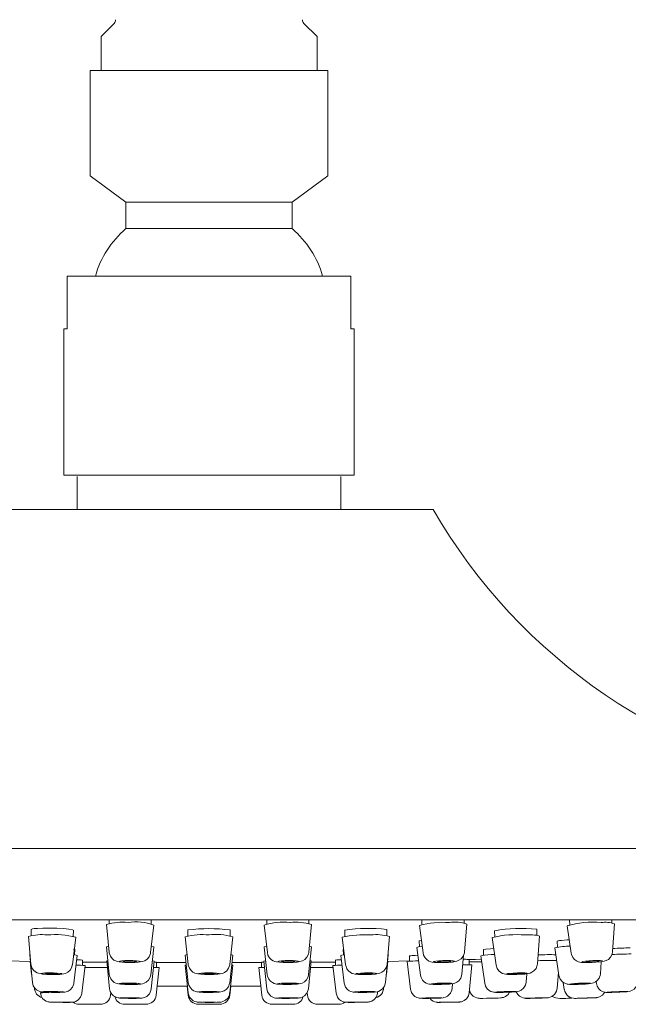
# Model space of a CAD drawing. Units: inches. Extents: x 10 to 101, y -5 to 132.
# Drawn here: x 94 to 96, y 57 to 61 of the extents above; entities that cross this region are included whole.
import ezdxf

# ---------------------------------------------------------------- set-up
doc = ezdxf.new("R2010")
doc.units = ezdxf.units.IN
doc.header["$MEASUREMENT"] = 0
doc.layers.add('WATERWORKS FITTINGS', color=7, linetype='Continuous', lineweight=9)

# ---------------------------------------------------------------- blocks, each defined once
blk = doc.blocks.new('*U19')
at = {"layer": 'WATERWORKS FITTINGS', "ltscale": 10}
for p, q in [((17.0808, 50.2305), (17.0315, 50.1811)), ((17.8504, 50.1811), (17.801, 50.2305)), ((17.0315, 50.1811), (17.0315, 50.0523)), ((17.8504, 50.0523), (17.8504, 50.1811)), ((16.9909, 50.0523), (16.9909, 49.6523)), ((16.9909, 50.0523), (17.8909, 50.0523)), ((17.8909, 49.6523), (17.8909, 50.0523)), ((16.9909, 49.6523), (17.1259, 49.5523)), ((17.7559, 49.5523), (17.8909, 49.6523)), ((17.1259, 49.5523), (17.1259, 49.4523)), ((17.1259, 49.5523), (17.7559, 49.5523)), ((17.7559, 49.4523), (17.7559, 49.5523)), ((17.1259, 49.4523), (17.7559, 49.4523)), ((17.9788, 49.2723), (16.9031, 49.2723)), ((16.9031, 49.0723), (16.9031, 49.2723)), ((17.9788, 49.0723), (17.9788, 49.2723)), ((16.8909, 49.0723), (16.8909, 48.5183)), ((16.9031, 49.0723), (16.8909, 49.0723)), ((17.9909, 49.0723), (17.9788, 49.0723)), ((17.9909, 48.5183), (17.9909, 49.0723)), ((17.4409, 48.5183), (16.8909, 48.5183)), ((16.9409, 48.5123), (16.9409, 48.3873)), ((17.9909, 48.5183), (17.4409, 48.5183)), ((17.9409, 48.3873), (17.9409, 48.5123)), ((18.2909, 48.3873), (16.5909, 48.3873)), ((21.3159, 47.1023), (13.5659, 47.1023)), ((21.3159, 46.8323), (13.5659, 46.8323))]:
    blk.add_line(p, q, dxfattribs=at)
at = {"layer": 'WATERWORKS FITTINGS'}
for p, q in [((17.0519, 46.8138), (17.0623, 46.709)), ((17.0621, 46.8323), (17.0619, 46.8177)), ((17.2197, 46.7077), (17.2319, 46.8123)), ((17.2219, 46.8164), (17.2221, 46.8323)), ((17.65, 46.8123), (17.6622, 46.7077)), ((17.6598, 46.8323), (17.66, 46.8164)), ((17.8196, 46.709), (17.83, 46.8138)), ((17.8199, 46.8177), (17.8198, 46.8323)), ((18.2385, 46.8108), (18.2524, 46.7064)), ((18.2479, 46.8323), (18.2484, 46.8149)), ((18.4083, 46.8189), (18.408, 46.8323)), ((18.4098, 46.7104), (18.4184, 46.8154)), ((18.7985, 46.8094), (18.8141, 46.7051)), ((18.8075, 46.8323), (18.8083, 46.8134)), ((18.9682, 46.82), (18.9677, 46.8323)), ((18.9708, 46.7115), (18.9783, 46.8168)), ((16.7667, 46.7953), (16.7663, 46.772)), ((16.9263, 46.7693), (16.9266, 46.7922)), ((17.3609, 46.7938), (17.3609, 46.7707)), ((17.5209, 46.7707), (17.5209, 46.7938)), ((17.9553, 46.7922), (17.9556, 46.7693)), ((18.1156, 46.772), (18.1152, 46.7953)), ((18.5236, 46.7907), (18.5243, 46.7679)), ((18.6843, 46.773), (18.6835, 46.7968)), ((16.7562, 46.7689), (16.7658, 46.6638)), ((16.9232, 46.6613), (16.9362, 46.7659)), ((17.3509, 46.7674), (17.3622, 46.6625)), ((17.5197, 46.6625), (17.5309, 46.7674)), ((17.9457, 46.7659), (17.9587, 46.6613)), ((18.1161, 46.6638), (18.1257, 46.7689)), ((18.2381, 46.7521), (18.2386, 46.7298)), ((18.5145, 46.7645), (18.5291, 46.66)), ((18.6865, 46.6651), (18.6944, 46.7703)), ((18.7615, 46.7512), (18.7623, 46.7284)), ((16.7615, 46.6999), (16.7713, 46.5946)), ((16.9287, 46.5923), (16.9415, 46.6973)), ((16.9315, 46.6993), (16.9318, 46.7198)), ((17.0521, 46.7299), (17.0626, 46.6249)), ((17.22, 46.6236), (17.2321, 46.7285)), ((17.3509, 46.6986), (17.3622, 46.5935)), ((17.5197, 46.5935), (17.5309, 46.6986)), ((17.6498, 46.7285), (17.6619, 46.6236)), ((17.8187, 46.6247), (17.8298, 46.7299)), ((17.9404, 46.6973), (17.9532, 46.5923)), ((17.9501, 46.7198), (17.9514, 46.72)), ((17.9501, 46.7198), (17.9504, 46.6993)), ((18.1106, 46.5946), (18.1204, 46.6999)), ((18.222, 46.6972), (18.2325, 46.6978)), ((18.2287, 46.7272), (18.2424, 46.6224)), ((18.3998, 46.6261), (18.4057, 46.6968)), ((18.4721, 46.6961), (18.4863, 46.5913)), ((18.4815, 46.7193), (18.4821, 46.6979)), ((18.7524, 46.7259), (18.7676, 46.6213)), ((16.6803, 46.676), (16.7632, 46.6745)), ((16.7632, 46.6745), (16.7676, 46.6255)), ((16.9587, 46.5539), (16.971, 46.659)), ((16.961, 46.6596), (16.9611, 46.6792)), ((17.0536, 46.676), (17.0642, 46.5708)), ((17.2216, 46.5698), (17.2336, 46.6748)), ((17.2417, 46.6517), (17.2417, 46.6714)), ((17.354, 46.6705), (17.2417, 46.6705)), ((17.3509, 46.6598), (17.3551, 46.6602)), ((17.3509, 46.6598), (17.3622, 46.5546)), ((17.5197, 46.5546), (17.5309, 46.6598)), ((17.5268, 46.6602), (17.5309, 46.6598)), ((17.6401, 46.6705), (17.5279, 46.6705)), ((17.6401, 46.6714), (17.6401, 46.6517)), ((17.6483, 46.6748), (17.6603, 46.5698)), ((17.8177, 46.5708), (17.8283, 46.676)), ((17.9109, 46.659), (17.9232, 46.5539)), ((17.9207, 46.6792), (17.9209, 46.6596)), ((17.933, 46.6803), (17.9426, 46.6807)), ((18.1142, 46.6255), (18.1187, 46.6745)), ((18.1187, 46.6745), (18.2016, 46.676)), ((18.1916, 46.6738), (18.2048, 46.5688)), ((18.2012, 46.6951), (18.2016, 46.675)), ((18.427, 46.6612), (18.4267, 46.6812)), ((18.4273, 46.5558), (18.437, 46.6611)), ((18.4326, 46.6612), (18.437, 46.6611)), ((18.7575, 46.6783), (18.7595, 46.6783)), ((18.9249, 46.6272), (18.9281, 46.6732)), ((16.7676, 46.6255), (16.7685, 46.6248)), ((16.9701, 46.6517), (17.056, 46.6517)), ((17.2309, 46.6517), (17.2517, 46.6517)), ((17.2405, 46.5465), (17.2517, 46.6517)), ((17.6301, 46.6517), (17.6414, 46.5465)), ((17.6301, 46.6517), (17.6509, 46.6517)), ((17.8259, 46.6517), (17.9118, 46.6517)), ((18.1134, 46.6248), (18.1142, 46.6255)), ((18.6437, 46.5957), (18.6463, 46.6278)), ((18.7611, 46.5724), (18.7659, 46.6327)), ((18.3623, 46.5717), (18.3639, 46.59)), ((18.7842, 46.595), (18.7879, 46.5678)), ((18.9083, 46.5982), (18.9094, 46.5905)), ((17.0679, 46.5465), (17.069, 46.5564)), ((17.3594, 46.5805), (17.2441, 46.5805)), ((17.3586, 46.5805), (17.3622, 46.5465)), ((17.5197, 46.5465), (17.5233, 46.5805)), ((17.6378, 46.5805), (17.5224, 46.5805)), ((17.8129, 46.5562), (17.814, 46.5465)), ((16.8562, 46.5204), (16.864, 46.5204)), ((16.9492, 46.5117), (17.0292, 46.5117)), ((17.1217, 46.5117), (17.1382, 46.5117)), ((17.1382, 46.5117), (17.2017, 46.5117)), ((17.4009, 46.5117), (17.4809, 46.5117)), ((17.4409, 46.5204), (17.4514, 46.5204)), ((17.6801, 46.5117), (17.7437, 46.5117)), ((17.7437, 46.5117), (17.7601, 46.5117)), ((17.8527, 46.5117), (17.9327, 46.5117)), ((18.8514, 46.5349), (18.8571, 46.535))]:
    blk.add_line(p, q, dxfattribs=at)
at = {"layer": 'WATERWORKS FITTINGS', "flags": 128}
for points in [[(16.7901, 46.7991), (16.8115, 46.8001), (16.837, 46.8004), (16.8637, 46.7998), (16.8887, 46.7985), (16.9093, 46.7965), (16.923, 46.7942), (16.9284, 46.7917), (16.928, 46.7915)], [(18.2381, 46.7521), (18.2458, 46.7538), (18.2461, 46.7539)], [(18.7773, 46.7536), (18.7983, 46.7556), (18.8064, 46.7561)], [(16.7615, 46.6999), (16.7618, 46.7002), (16.7625, 46.7005)], [(16.9278, 46.7211), (16.9321, 46.7204), (16.9327, 46.7195)], [(16.928, 46.6996), (16.9371, 46.6986), (16.9415, 46.6973)], [(17.0521, 46.7299), (17.0553, 46.7314), (17.06, 46.7322)], [(17.0627, 46.709), (17.0626, 46.7065), (17.0669, 46.694), (17.0733, 46.6854), (17.0804, 46.6796), (17.0873, 46.676), (17.0933, 46.674), (17.1003, 46.6725), (17.1212, 46.6705), (17.1384, 46.6699), (17.1411, 46.6699)], [(17.1411, 46.6699), (17.1565, 46.67), (17.1726, 46.6709), (17.1892, 46.6735), (17.1974, 46.6765), (17.2062, 46.6823), (17.2141, 46.6915), (17.2192, 46.7044), (17.2193, 46.7077)], [(17.2221, 46.7312), (17.2314, 46.7293), (17.2321, 46.7285)], [(17.6498, 46.7285), (17.6505, 46.7293), (17.6597, 46.7312)], [(17.6622, 46.7077), (17.6646, 46.698), (17.6704, 46.6878), (17.6774, 46.6809), (17.6846, 46.6765), (17.691, 46.6739), (17.6971, 46.6725), (17.708, 46.671), (17.725, 46.67), (17.7385, 46.6699)], [(17.7385, 46.6699), (17.7421, 46.6699), (17.7599, 46.6704), (17.7756, 46.6717), (17.7948, 46.6761), (17.8041, 46.6814), (17.8123, 46.6898), (17.8182, 46.7019), (17.8189, 46.709)], [(17.8219, 46.7322), (17.8266, 46.7314), (17.8298, 46.7299)], [(17.9404, 46.6973), (17.9448, 46.6986), (17.9539, 46.6996)], [(18.1194, 46.7005), (18.1201, 46.7002), (18.1204, 46.6999)], [(18.2287, 46.7272), (18.235, 46.7293), (18.2491, 46.731)], [(18.2524, 46.7064), (18.2546, 46.6977), (18.2605, 46.6873), (18.2675, 46.6803), (18.2748, 46.6758), (18.2813, 46.6733), (18.2872, 46.6719), (18.2964, 46.6707), (18.3135, 46.6699), (18.3301, 46.67)], [(18.3301, 46.67), (18.3304, 46.67), (18.3483, 46.6707), (18.3642, 46.6721), (18.3807, 46.6752), (18.3887, 46.6786), (18.3971, 46.6845), (18.4047, 46.6939), (18.4094, 46.7069), (18.4093, 46.7103)], [(18.4815, 46.7193), (18.4829, 46.7196), (18.4904, 46.7206)], [(18.4904, 46.7206), (18.5086, 46.7222), (18.5203, 46.7229)], [(18.8141, 46.7051), (18.815, 46.7008), (18.8202, 46.6892), (18.8271, 46.6813), (18.8345, 46.6762), (18.8413, 46.6733), (18.847, 46.6717), (18.8534, 46.6708), (18.8728, 46.6699), (18.8897, 46.6701), (18.8933, 46.6703)], [(18.8933, 46.6703), (18.9077, 46.671), (18.9237, 46.6724), (18.9386, 46.6749), (18.9462, 46.6773), (18.955, 46.6822), (18.9631, 46.6899), (18.9693, 46.7014), (18.9708, 46.7115)], [(16.7659, 46.6639), (16.7658, 46.6634), (16.7695, 46.6503), (16.7756, 46.6412), (16.7826, 46.6351), (16.7894, 46.6312), (16.7951, 46.6292), (16.8003, 46.6279), (16.8098, 46.6265), (16.826, 46.6253), (16.8413, 46.6248)], [(16.8413, 46.6248), (16.8424, 46.6247), (16.8598, 46.6247), (16.8753, 46.6252), (16.8902, 46.627), (16.8975, 46.629), (16.906, 46.6334), (16.9144, 46.6409), (16.921, 46.6524), (16.9226, 46.6611)], [(16.9393, 46.6807), (16.9538, 46.68), (16.9618, 46.6794), (16.9615, 46.6792)], [(16.9611, 46.6719), (17.0383, 46.6712), (17.0541, 46.6711)], [(17.0536, 46.676), (17.0551, 46.6765), (17.0574, 46.6768)], [(17.1222, 46.6773), (17.1371, 46.6776), (17.1527, 46.6773), (17.1664, 46.6765), (17.1762, 46.6752), (17.1806, 46.6738), (17.1789, 46.6723), (17.1714, 46.6711), (17.1593, 46.6703), (17.1443, 46.67), (17.1288, 46.6703), (17.1151, 46.6711), (17.1053, 46.6723), (17.1009, 46.6738), (17.1025, 46.6752), (17.11, 46.6765), (17.1222, 46.6773)], [(17.1332, 46.6716), (17.1429, 46.6714), (17.1523, 46.6716), (17.1599, 46.6721), (17.1646, 46.6729), (17.1656, 46.6738), (17.1629, 46.6747), (17.1567, 46.6755), (17.1482, 46.676), (17.1385, 46.6762), (17.1291, 46.676), (17.1215, 46.6755), (17.1169, 46.6747), (17.1158, 46.6738), (17.1186, 46.6729), (17.1247, 46.6721), (17.1332, 46.6716)], [(17.2261, 46.676), (17.2316, 46.6754), (17.2336, 46.6748)], [(17.2332, 46.6717), (17.2374, 46.6717), (17.2417, 46.6714)], [(17.3622, 46.6625), (17.3625, 46.6607), (17.3667, 46.6481), (17.3731, 46.6394), (17.3802, 46.6336), (17.387, 46.6301), (17.3927, 46.6282), (17.3981, 46.627), (17.4097, 46.6257), (17.4259, 46.6248), (17.4355, 46.6247)], [(17.4355, 46.6247), (17.4425, 46.6246), (17.4596, 46.625), (17.4748, 46.6259), (17.4916, 46.6289), (17.4997, 46.6324), (17.5079, 46.6385), (17.5154, 46.6484), (17.5196, 46.6617), (17.5195, 46.6625)], [(17.6406, 46.6714), (17.6402, 46.6715), (17.6459, 46.6717), (17.6487, 46.6717)], [(17.6483, 46.6748), (17.6503, 46.6754), (17.6558, 46.676)], [(17.7292, 46.6773), (17.7447, 46.6776), (17.7597, 46.6773), (17.7719, 46.6765), (17.7793, 46.6752), (17.781, 46.6738), (17.7766, 46.6723), (17.7668, 46.6711), (17.7531, 46.6703), (17.7376, 46.67), (17.7226, 46.6703), (17.7105, 46.6711), (17.703, 46.6723), (17.7013, 46.6738), (17.7057, 46.6752), (17.7155, 46.6765), (17.7292, 46.6773)], [(17.7296, 46.6716), (17.7389, 46.6714), (17.7486, 46.6716), (17.7572, 46.6721), (17.7633, 46.6729), (17.7661, 46.6738), (17.765, 46.6747), (17.7604, 46.6755), (17.7528, 46.676), (17.7434, 46.6762), (17.7337, 46.676), (17.7251, 46.6755), (17.719, 46.6747), (17.7163, 46.6738), (17.7173, 46.6729), (17.722, 46.6721), (17.7296, 46.6716)], [(17.8245, 46.6768), (17.8268, 46.6765), (17.8283, 46.676)], [(17.8278, 46.6711), (17.8436, 46.6712), (17.9208, 46.6719)], [(17.9199, 46.6792), (17.9194, 46.6792), (17.9251, 46.6799), (17.933, 46.6803)], [(17.9587, 46.6613), (17.9591, 46.6587), (17.9637, 46.6464), (17.9703, 46.638), (17.9774, 46.6324), (17.9842, 46.6291), (17.9899, 46.6274), (17.9952, 46.6263), (18.0069, 46.6252), (18.023, 46.6247), (18.0338, 46.6247)], [(18.0338, 46.6247), (18.0396, 46.6247), (18.0567, 46.6253), (18.0717, 46.6265), (18.0882, 46.6296), (18.0961, 46.633), (18.1041, 46.639), (18.1115, 46.6487), (18.1159, 46.6619), (18.1158, 46.6639)], [(18.327, 46.6773), (18.3426, 46.6776), (18.3565, 46.6773), (18.3667, 46.6765), (18.3717, 46.6752), (18.3705, 46.6738), (18.3635, 46.6723), (18.3517, 46.6711), (18.3369, 46.6703), (18.3214, 46.67), (18.3074, 46.6703), (18.2972, 46.6711), (18.2923, 46.6723), (18.2934, 46.6738), (18.3004, 46.6752), (18.3122, 46.6765), (18.327, 46.6773)], [(18.3166, 46.6716), (18.3254, 46.6714), (18.3351, 46.6716), (18.3443, 46.6721), (18.3517, 46.6729), (18.3561, 46.6738), (18.3568, 46.6747), (18.3537, 46.6755), (18.3473, 46.676), (18.3386, 46.6762), (18.3289, 46.676), (18.3196, 46.6755), (18.3122, 46.6747), (18.3079, 46.6738), (18.3072, 46.6729), (18.3103, 46.6721), (18.3166, 46.6716)], [(18.4027, 46.661), (18.4154, 46.6611), (18.4326, 46.6612)], [(18.4237, 46.6812), (18.4515, 46.6819), (18.474, 46.6826)], [(18.5292, 46.6597), (18.5333, 46.6471), (18.5397, 46.6382), (18.5469, 46.6323), (18.5539, 46.6288), (18.5597, 46.6269), (18.5646, 46.626), (18.5723, 46.6252), (18.5885, 46.6246), (18.6047, 46.6248), (18.607, 46.6249)], [(18.607, 46.6249), (18.6222, 46.6255), (18.6378, 46.6266), (18.6517, 46.6285), (18.658, 46.6301), (18.6652, 46.6331), (18.673, 46.6384), (18.6807, 46.6473), (18.6857, 46.6599), (18.6865, 46.6651)], [(18.8963, 46.6773), (18.9114, 46.6776), (18.9239, 46.6773), (18.9318, 46.6765), (18.934, 46.6752), (18.9302, 46.6738), (18.9208, 46.6723), (18.9074, 46.6711), (18.892, 46.6703), (18.8769, 46.67), (18.8644, 46.6703), (18.8564, 46.6711), (18.8542, 46.6723), (18.8581, 46.6738), (18.8675, 46.6752), (18.8809, 46.6765), (18.8963, 46.6773)], [(18.8755, 46.6716), (18.8833, 46.6714), (18.8928, 46.6716), (18.9024, 46.6721), (18.9108, 46.6729), (18.9167, 46.6738), (18.9191, 46.6747), (18.9177, 46.6755), (18.9127, 46.676), (18.9049, 46.6762), (18.8955, 46.676), (18.8858, 46.6755), (18.8775, 46.6747), (18.8716, 46.6738), (18.8692, 46.6729), (18.8706, 46.6721), (18.8755, 46.6716)], [(16.8213, 46.6308), (16.8356, 46.6311), (16.8512, 46.6308), (16.8657, 46.6301), (16.8769, 46.6291), (16.8831, 46.6279), (16.8832, 46.6267), (16.8775, 46.6257), (16.8666, 46.625), (16.8522, 46.6248), (16.8366, 46.625), (16.8221, 46.6257), (16.811, 46.6267), (16.8048, 46.6279), (16.8046, 46.6291), (16.8104, 46.6301), (16.8213, 46.6308)], [(16.8394, 46.6261), (16.8491, 46.6259), (16.8581, 46.6261), (16.8649, 46.6265), (16.8685, 46.6272), (16.8684, 46.6279), (16.8645, 46.6287), (16.8576, 46.6293), (16.8485, 46.6297), (16.8387, 46.6299), (16.8298, 46.6297), (16.823, 46.6293), (16.8194, 46.6287), (16.8195, 46.6279), (16.8233, 46.6272), (16.8303, 46.6265), (16.8394, 46.6261)], [(17.0626, 46.6249), (17.0635, 46.6196), (17.0683, 46.6081), (17.0748, 46.6001), (17.0818, 46.5949), (17.0883, 46.5918), (17.0933, 46.5903), (17.0978, 46.5894), (17.106, 46.5884), (17.1214, 46.5874), (17.1371, 46.587)], [(17.1371, 46.587), (17.1372, 46.587), (17.1543, 46.587), (17.1696, 46.5874), (17.1829, 46.5885), (17.1888, 46.5895), (17.1951, 46.5915), (17.2028, 46.5955), (17.2113, 46.6032), (17.2179, 46.6146), (17.22, 46.6236)], [(17.4256, 46.6308), (17.4409, 46.6311), (17.4563, 46.6308), (17.4692, 46.6301), (17.4779, 46.6291), (17.4809, 46.6279), (17.4779, 46.6267), (17.4692, 46.6257), (17.4563, 46.625), (17.4409, 46.6248), (17.4256, 46.625), (17.4127, 46.6257), (17.404, 46.6267), (17.4009, 46.6279), (17.404, 46.6291), (17.4127, 46.6301), (17.4256, 46.6308)], [(17.4314, 46.6261), (17.4409, 46.6259), (17.4505, 46.6261), (17.4586, 46.6265), (17.464, 46.6272), (17.4659, 46.6279), (17.464, 46.6287), (17.4586, 46.6293), (17.4505, 46.6297), (17.4409, 46.6299), (17.4314, 46.6297), (17.4233, 46.6293), (17.4178, 46.6287), (17.4159, 46.6279), (17.4178, 46.6272), (17.4233, 46.6265), (17.4314, 46.6261)], [(17.6619, 46.6236), (17.6627, 46.619), (17.6676, 46.6074), (17.6742, 46.5994), (17.6812, 46.5942), (17.6878, 46.5911), (17.693, 46.5896), (17.6974, 46.5887), (17.7053, 46.5879), (17.7206, 46.5871), (17.7365, 46.587), (17.7375, 46.587)], [(17.7375, 46.587), (17.7536, 46.5872), (17.769, 46.5879), (17.7822, 46.5891), (17.7886, 46.5903), (17.7947, 46.5923), (17.8024, 46.5964), (17.8108, 46.6041), (17.8172, 46.6155), (17.8187, 46.6247)], [(18.0306, 46.6308), (18.0463, 46.6311), (18.0606, 46.6308), (18.0715, 46.6301), (18.0773, 46.6291), (18.0771, 46.6279), (18.0709, 46.6267), (18.0598, 46.6257), (18.0453, 46.625), (18.0297, 46.6248), (18.0153, 46.625), (18.0044, 46.6257), (17.9986, 46.6267), (17.9988, 46.6279), (18.005, 46.6291), (18.0162, 46.6301), (18.0306, 46.6308)], [(18.0238, 46.6261), (18.0328, 46.6259), (18.0425, 46.6261), (18.0516, 46.6265), (18.0586, 46.6272), (18.0624, 46.6279), (18.0625, 46.6287), (18.0589, 46.6293), (18.0521, 46.6297), (18.0431, 46.6299), (18.0334, 46.6297), (18.0243, 46.6293), (18.0174, 46.6287), (18.0135, 46.6279), (18.0134, 46.6272), (18.017, 46.6265), (18.0238, 46.6261)], [(18.2431, 46.6224), (18.2448, 46.6131), (18.2507, 46.603), (18.2576, 46.5962), (18.2647, 46.592), (18.2709, 46.5897), (18.2755, 46.5886), (18.28, 46.5879), (18.2911, 46.5872), (18.3062, 46.587), (18.3161, 46.5871)], [(18.3161, 46.5871), (18.3221, 46.5871), (18.3387, 46.5877), (18.3533, 46.5887), (18.3665, 46.5904), (18.3725, 46.5919), (18.38, 46.5953), (18.3881, 46.6013), (18.3954, 46.6112), (18.3996, 46.6244), (18.3995, 46.6261)], [(18.6099, 46.6308), (18.6251, 46.6311), (18.6379, 46.6308), (18.6462, 46.6301), (18.6489, 46.6291), (18.6454, 46.6279), (18.6364, 46.6267), (18.6233, 46.6257), (18.6079, 46.625), (18.5927, 46.6248), (18.5799, 46.625), (18.5716, 46.6257), (18.5689, 46.6267), (18.5723, 46.6279), (18.5813, 46.6291), (18.5945, 46.6301), (18.6099, 46.6308)], [(18.5908, 46.6261), (18.5987, 46.6259), (18.6083, 46.6261), (18.6179, 46.6265), (18.6261, 46.6272), (18.6317, 46.6279), (18.6339, 46.6287), (18.6322, 46.6293), (18.627, 46.6297), (18.619, 46.6299), (18.6095, 46.6297), (18.5999, 46.6293), (18.5917, 46.6287), (18.586, 46.6279), (18.5839, 46.6272), (18.5856, 46.6265), (18.5908, 46.6261)], [(18.7676, 46.6213), (18.7681, 46.6187), (18.7729, 46.6066), (18.7796, 46.5984), (18.7867, 46.5931), (18.7935, 46.59), (18.7989, 46.5885), (18.8028, 46.5878), (18.8074, 46.5874), (18.825, 46.587), (18.8404, 46.5872), (18.8499, 46.5876)], [(18.8499, 46.5876), (18.8573, 46.5879), (18.8727, 46.5888), (18.8855, 46.59), (18.893, 46.5913), (18.8983, 46.5928), (18.9049, 46.5957), (18.9127, 46.6014), (18.9204, 46.6114), (18.9246, 46.6245), (18.9245, 46.6272)], [(16.7715, 46.5943), (16.7745, 46.5823), (16.7804, 46.573), (16.7872, 46.5666), (16.7939, 46.5627), (16.7996, 46.5606), (16.8036, 46.5596), (16.8071, 46.559), (16.8143, 46.5583), (16.8284, 46.5575), (16.8435, 46.557), (16.8461, 46.557)], [(16.8461, 46.557), (16.8601, 46.5568), (16.8751, 46.5569), (16.8875, 46.5574), (16.8948, 46.5582), (16.8997, 46.5592), (16.9064, 46.5616), (16.9146, 46.5668), (16.9232, 46.5766), (16.9282, 46.5893), (16.9287, 46.5923)], [(17.1212, 46.5919), (17.136, 46.5921), (17.1516, 46.5919), (17.1655, 46.5913), (17.1758, 46.5905), (17.1807, 46.5896), (17.1796, 46.5886), (17.1726, 46.5878), (17.1608, 46.5872), (17.146, 46.587), (17.1305, 46.5872), (17.1165, 46.5878), (17.1063, 46.5886), (17.1013, 46.5896), (17.1024, 46.5905), (17.1094, 46.5913), (17.1212, 46.5919)], [(17.1344, 46.5881), (17.1441, 46.588), (17.1534, 46.5881), (17.1608, 46.5884), (17.1651, 46.5889), (17.1658, 46.5896), (17.1627, 46.5902), (17.1563, 46.5907), (17.1476, 46.591), (17.1379, 46.5911), (17.1286, 46.591), (17.1213, 46.5907), (17.1169, 46.5902), (17.1162, 46.5896), (17.1193, 46.5889), (17.1257, 46.5884), (17.1344, 46.5881)], [(17.3622, 46.5935), (17.3645, 46.5838), (17.3702, 46.5737), (17.377, 46.5669), (17.3839, 46.5625), (17.39, 46.5601), (17.3943, 46.559), (17.3979, 46.5584), (17.4041, 46.5578), (17.4193, 46.5571), (17.432, 46.5569)], [(17.432, 46.5569), (17.4345, 46.5568), (17.4512, 46.5569), (17.4664, 46.5572), (17.4789, 46.5579), (17.4862, 46.5588), (17.4913, 46.56), (17.4979, 46.5625), (17.5059, 46.5677), (17.5143, 46.5774), (17.5192, 46.5902), (17.5197, 46.5935)], [(17.7303, 46.5919), (17.7459, 46.5921), (17.7607, 46.5919), (17.7725, 46.5913), (17.7795, 46.5905), (17.7806, 46.5896), (17.7756, 46.5886), (17.7654, 46.5878), (17.7514, 46.5872), (17.7359, 46.587), (17.7211, 46.5872), (17.7093, 46.5878), (17.7023, 46.5886), (17.7012, 46.5896), (17.7061, 46.5905), (17.7163, 46.5913), (17.7303, 46.5919)], [(17.7285, 46.5881), (17.7377, 46.588), (17.7475, 46.5881), (17.7562, 46.5884), (17.7626, 46.5889), (17.7657, 46.5896), (17.765, 46.5902), (17.7606, 46.5907), (17.7533, 46.591), (17.744, 46.5911), (17.7343, 46.591), (17.7255, 46.5907), (17.7192, 46.5902), (17.7161, 46.5896), (17.7168, 46.5889), (17.7211, 46.5884), (17.7285, 46.5881)], [(17.9532, 46.5923), (17.954, 46.5878), (17.959, 46.5762), (17.9656, 46.5683), (17.9726, 46.5631), (17.9792, 46.5601), (17.9842, 46.5587), (17.9878, 46.5581), (17.9919, 46.5576), (18.0075, 46.5569), (18.0225, 46.5568), (18.0307, 46.5569)], [(18.0307, 46.5569), (18.0393, 46.557), (18.0549, 46.5575), (18.0679, 46.5583), (18.0784, 46.5596), (18.0833, 46.5609), (18.0904, 46.5639), (18.0989, 46.5702), (18.1067, 46.5808), (18.1106, 46.5941), (18.1105, 46.5947)], [(18.3212, 46.5919), (18.3366, 46.5921), (18.3497, 46.5919), (18.3586, 46.5913), (18.3619, 46.5905), (18.3591, 46.5896), (18.3506, 46.5886), (18.3378, 46.5878), (18.3225, 46.5872), (18.3072, 46.587), (18.2941, 46.5872), (18.2852, 46.5878), (18.2819, 46.5886), (18.2847, 46.5896), (18.2931, 46.5905), (18.306, 46.5913), (18.3212, 46.5919)], [(18.3045, 46.5881), (18.3127, 46.588), (18.3223, 46.5881), (18.3318, 46.5884), (18.3398, 46.5889), (18.3451, 46.5896), (18.3469, 46.5902), (18.3448, 46.5907), (18.3393, 46.591), (18.3311, 46.5911), (18.3215, 46.591), (18.3119, 46.5907), (18.3039, 46.5902), (18.2986, 46.5896), (18.2969, 46.5889), (18.299, 46.5884), (18.3045, 46.5881)], [(18.4863, 46.5913), (18.4895, 46.5803), (18.4957, 46.5708), (18.5027, 46.5645), (18.5096, 46.5607), (18.5156, 46.5586), (18.5197, 46.5578), (18.5227, 46.5574), (18.5272, 46.5571), (18.5406, 46.5568), (18.5548, 46.5569)], [(18.5548, 46.5569), (18.5551, 46.5569), (18.5717, 46.5574), (18.5872, 46.558), (18.6001, 46.5588), (18.6122, 46.5603), (18.6168, 46.5616), (18.6242, 46.5649), (18.6335, 46.5723), (18.6408, 46.5837), (18.6434, 46.5954)], [(18.8568, 46.5919), (18.871, 46.5921), (18.8816, 46.5919), (18.887, 46.5913), (18.8864, 46.5905), (18.8799, 46.5896), (18.8685, 46.5886), (18.8538, 46.5878), (18.8382, 46.5872), (18.8241, 46.587), (18.8135, 46.5872), (18.8081, 46.5878), (18.8087, 46.5886), (18.8152, 46.5896), (18.8266, 46.5905), (18.8413, 46.5913), (18.8568, 46.5919)], [(18.8263, 46.5881), (18.8329, 46.588), (18.8417, 46.5881), (18.8515, 46.5884), (18.8606, 46.5889), (18.8678, 46.5896), (18.8718, 46.5902), (18.8722, 46.5907), (18.8688, 46.591), (18.8622, 46.5911), (18.8534, 46.591), (18.8436, 46.5907), (18.8345, 46.5902), (18.8273, 46.5896), (18.8232, 46.5889), (18.8229, 46.5884), (18.8263, 46.5881)], [(18.9094, 46.5905), (18.9125, 46.5802), (18.9186, 46.5706), (18.9256, 46.5642), (18.9326, 46.5603), (18.9387, 46.5582), (18.943, 46.5574), (18.9456, 46.5571), (18.9482, 46.5569), (18.9552, 46.5568), (18.9679, 46.557), (18.9822, 46.5574)], [(18.9822, 46.5574), (18.9822, 46.5574), (18.9983, 46.558), (19.013, 46.5587), (19.0248, 46.5595), (19.0343, 46.5606), (19.0379, 46.5615), (19.0445, 46.5639), (19.0532, 46.5696), (19.0627, 46.5816), (19.0666, 46.5949), (19.0668, 46.5965)], [(16.8016, 46.5551), (16.8043, 46.5435), (16.8102, 46.5341), (16.817, 46.5277), (16.8237, 46.5238), (16.8296, 46.5216), (16.834, 46.5206), (16.8361, 46.5204), (16.8374, 46.5202), (16.8391, 46.5201), (16.8449, 46.5199), (16.8561, 46.5196), (16.871, 46.5194), (16.8712, 46.5194)], [(16.8235, 46.5605), (16.8371, 46.5606), (16.8526, 46.5605), (16.8676, 46.5601), (16.8799, 46.5595), (16.8875, 46.5587), (16.8893, 46.558), (16.8851, 46.5574), (16.8754, 46.557), (16.8618, 46.5569), (16.8463, 46.557), (16.8313, 46.5574), (16.819, 46.558), (16.8114, 46.5587), (16.8096, 46.5595), (16.8138, 46.5601), (16.8235, 46.5605)], [(16.8475, 46.5577), (16.8572, 46.5576), (16.8657, 46.5577), (16.8717, 46.5579), (16.8744, 46.5583), (16.8732, 46.5587), (16.8685, 46.5592), (16.8608, 46.5596), (16.8514, 46.5598), (16.8418, 46.5599), (16.8332, 46.5598), (16.8272, 46.5596), (16.8245, 46.5592), (16.8257, 46.5587), (16.8305, 46.5583), (16.8381, 46.5579), (16.8475, 46.5577)], [(16.8712, 46.5194), (16.8866, 46.5192), (16.9011, 46.5192), (16.9127, 46.5192), (16.9207, 46.5194), (16.9226, 46.5195), (16.9245, 46.5197), (16.9282, 46.5203), (16.9357, 46.5227), (16.9449, 46.5284), (16.9536, 46.5386), (16.9583, 46.5514), (16.9587, 46.5539)], [(17.0642, 46.5708), (17.0667, 46.5603), (17.0724, 46.5504), (17.0792, 46.5438), (17.086, 46.5396), (17.092, 46.5372), (17.0962, 46.5362), (17.0988, 46.5358), (17.1019, 46.5355), (17.112, 46.5349), (17.1256, 46.5345), (17.1401, 46.5343)], [(17.1401, 46.5343), (17.142, 46.5343), (17.1579, 46.5342), (17.1716, 46.5344), (17.1824, 46.5349), (17.1871, 46.5353), (17.1909, 46.536), (17.1969, 46.5378), (17.2046, 46.5418), (17.2149, 46.5519), (17.2206, 46.5642), (17.2216, 46.5698)], [(17.3622, 46.5546), (17.3629, 46.5504), (17.3676, 46.5387), (17.374, 46.5306), (17.3809, 46.5253), (17.3875, 46.5222), (17.3929, 46.5206), (17.3961, 46.5201), (17.3979, 46.5199), (17.3996, 46.5197), (17.403, 46.5196), (17.4136, 46.5193), (17.4266, 46.5192), (17.432, 46.5192)], [(17.4256, 46.5605), (17.4409, 46.5606), (17.4563, 46.5605), (17.4692, 46.5601), (17.4779, 46.5595), (17.4809, 46.5587), (17.4779, 46.558), (17.4692, 46.5574), (17.4563, 46.557), (17.4409, 46.5569), (17.4256, 46.557), (17.4127, 46.5574), (17.404, 46.558), (17.4009, 46.5587), (17.404, 46.5595), (17.4127, 46.5601), (17.4256, 46.5605)], [(17.4314, 46.5577), (17.4409, 46.5576), (17.4505, 46.5577), (17.4586, 46.5579), (17.464, 46.5583), (17.4659, 46.5587), (17.464, 46.5592), (17.4586, 46.5596), (17.4505, 46.5598), (17.4409, 46.5599), (17.4314, 46.5598), (17.4233, 46.5596), (17.4178, 46.5592), (17.4159, 46.5587), (17.4178, 46.5583), (17.4233, 46.5579), (17.4314, 46.5577)], [(17.432, 46.5192), (17.4422, 46.5192), (17.4574, 46.5192), (17.4703, 46.5194), (17.4797, 46.5196), (17.4849, 46.52), (17.4875, 46.5203), (17.4936, 46.5219), (17.5032, 46.5268), (17.5121, 46.5354), (17.5181, 46.5472), (17.519, 46.5546)], [(17.6603, 46.5698), (17.6629, 46.5594), (17.6688, 46.5496), (17.6756, 46.543), (17.6825, 46.5388), (17.6885, 46.5366), (17.6927, 46.5356), (17.6954, 46.5352), (17.6984, 46.5349), (17.7084, 46.5345), (17.7219, 46.5343), (17.7361, 46.5342)], [(17.7361, 46.5342), (17.7383, 46.5342), (17.7542, 46.5344), (17.768, 46.5348), (17.7789, 46.5354), (17.7839, 46.5359), (17.7878, 46.5367), (17.7941, 46.5388), (17.8024, 46.5435), (17.8122, 46.5544), (17.8172, 46.5672), (17.8177, 46.5708)], [(17.9232, 46.5539), (17.9237, 46.5504), (17.9284, 46.5385), (17.9348, 46.5303), (17.9418, 46.525), (17.9484, 46.5218), (17.9539, 46.5202), (17.9574, 46.5197), (17.9591, 46.5195), (17.9605, 46.5194), (17.9627, 46.5193), (17.9727, 46.5192), (17.985, 46.5192), (17.9921, 46.5192)], [(17.9921, 46.5192), (18.0003, 46.5193), (18.0157, 46.5195), (18.0291, 46.5197), (18.0391, 46.5199), (18.0429, 46.5201), (18.0448, 46.5203), (18.0468, 46.5205), (18.0502, 46.5211), (18.0582, 46.5237), (18.0671, 46.5295), (18.0757, 46.5398), (18.0803, 46.5527), (18.0802, 46.5601)], [(18.0293, 46.5605), (18.0448, 46.5606), (18.0584, 46.5605), (18.0681, 46.5601), (18.0723, 46.5595), (18.0705, 46.5587), (18.0628, 46.558), (18.0506, 46.5574), (18.0356, 46.557), (18.0201, 46.5569), (18.0065, 46.557), (17.9968, 46.5574), (17.9925, 46.558), (17.9944, 46.5587), (18.002, 46.5595), (18.0143, 46.5601), (18.0293, 46.5605)], [(18.0162, 46.5577), (18.0247, 46.5576), (18.0344, 46.5577), (18.0438, 46.5579), (18.0514, 46.5583), (18.0562, 46.5587), (18.0573, 46.5592), (18.0547, 46.5596), (18.0486, 46.5598), (18.0401, 46.5599), (18.0305, 46.5598), (18.0211, 46.5596), (18.0134, 46.5592), (18.0086, 46.5587), (18.0075, 46.5583), (18.0102, 46.5579), (18.0162, 46.5577)], [(18.2048, 46.5688), (18.2086, 46.5564), (18.2148, 46.5473), (18.2218, 46.5413), (18.2286, 46.5377), (18.2344, 46.5358), (18.2383, 46.535), (18.2406, 46.5347), (18.2432, 46.5345), (18.2507, 46.5343), (18.2634, 46.5342), (18.2777, 46.5344), (18.2844, 46.5345)], [(18.2844, 46.5345), (18.2936, 46.5347), (18.3082, 46.5351), (18.3198, 46.5356), (18.3281, 46.5364), (18.3318, 46.5371), (18.3375, 46.5388), (18.345, 46.5427), (18.3559, 46.5535), (18.3613, 46.5659), (18.3623, 46.5717)], [(18.3441, 46.5195), (18.3455, 46.5196), (18.3607, 46.5198), (18.3742, 46.52), (18.3842, 46.5202), (18.3903, 46.5204), (18.3917, 46.5205), (18.3932, 46.5207), (18.3982, 46.5216), (18.4086, 46.526), (18.4171, 46.5329), (18.4243, 46.544), (18.4273, 46.5558)], [(18.4284, 46.5676), (18.4299, 46.5593), (18.4357, 46.5492), (18.4426, 46.5425), (18.4496, 46.5382), (18.4558, 46.5359), (18.4604, 46.5349), (18.4629, 46.5346), (18.4649, 46.5344), (18.468, 46.5343), (18.4793, 46.5342), (18.4926, 46.5344), (18.4983, 46.5345)], [(18.4983, 46.5345), (18.5084, 46.5347), (18.5238, 46.5351), (18.5369, 46.5356), (18.5466, 46.5362), (18.5502, 46.5365), (18.5528, 46.5369), (18.557, 46.5379), (18.5647, 46.5411), (18.5747, 46.5488), (18.5803, 46.5577)], [(18.5753, 46.5605), (18.5895, 46.5606), (18.6001, 46.5605), (18.6055, 46.5601), (18.6049, 46.5595), (18.5984, 46.5587), (18.5869, 46.558), (18.5723, 46.5574), (18.5567, 46.557), (18.5425, 46.5569), (18.5319, 46.557), (18.5265, 46.5574), (18.5271, 46.558), (18.5336, 46.5587), (18.5451, 46.5595), (18.5597, 46.5601), (18.5753, 46.5605)], [(18.5447, 46.5577), (18.5513, 46.5576), (18.5602, 46.5577), (18.5699, 46.5579), (18.5791, 46.5583), (18.5862, 46.5587), (18.5903, 46.5592), (18.5907, 46.5596), (18.5873, 46.5598), (18.5807, 46.5599), (18.5718, 46.5598), (18.5621, 46.5596), (18.5529, 46.5592), (18.5458, 46.5587), (18.5417, 46.5583), (18.5413, 46.5579), (18.5447, 46.5577)], [(18.5816, 46.5599), (18.5816, 46.5599)], [(18.606, 46.5595), (18.6115, 46.5495), (18.6184, 46.5426), (18.6254, 46.5382), (18.6317, 46.5358), (18.6366, 46.5348), (18.6392, 46.5345), (18.6408, 46.5344), (18.6427, 46.5343), (18.6487, 46.5342), (18.6561, 46.5343)], [(18.6796, 46.5348), (18.6895, 46.535), (18.7042, 46.5355), (18.7161, 46.536), (18.7246, 46.5365), (18.7269, 46.5368), (18.7293, 46.5372), (18.7343, 46.5384), (18.7413, 46.5415), (18.7507, 46.5489), (18.7585, 46.5611), (18.7611, 46.5724)], [(18.8571, 46.535), (18.8605, 46.5351), (18.8757, 46.5356), (18.8897, 46.5361), (18.9007, 46.5365), (18.9072, 46.5367), (18.9088, 46.5368), (18.9096, 46.5369), (18.9107, 46.537), (18.9142, 46.5375), (18.9218, 46.5399), (18.9326, 46.5468), (18.9405, 46.5568), (18.9409, 46.5578)], [(19.0103, 46.5605), (19.0218, 46.5606), (19.0283, 46.5605), (19.0289, 46.5601), (19.0235, 46.5595), (19.013, 46.5587), (18.9988, 46.558), (18.9832, 46.5574), (18.9686, 46.557), (18.9571, 46.5569), (18.9506, 46.557), (18.95, 46.5574), (18.9554, 46.558), (18.9659, 46.5587), (18.9801, 46.5595), (18.9957, 46.5601), (19.0103, 46.5605)], [(18.9652, 46.5577), (18.9692, 46.5576), (18.9764, 46.5577), (18.9856, 46.5579), (18.9953, 46.5583), (19.0041, 46.5587), (19.0108, 46.5592), (19.0141, 46.5596), (19.0137, 46.5598), (19.0097, 46.5599), (19.0025, 46.5598), (18.9933, 46.5596), (18.9836, 46.5592), (18.9748, 46.5587), (18.9681, 46.5583), (18.9648, 46.5579), (18.9652, 46.5577)], [(16.864, 46.5204), (16.8703, 46.5204), (16.8859, 46.5203), (16.9006, 46.5201), (16.912, 46.5198), (16.9186, 46.5196), (16.9192, 46.5194), (16.9138, 46.5192), (16.9032, 46.5192), (16.889, 46.5192), (16.8734, 46.5194), (16.8588, 46.5196), (16.8473, 46.5198), (16.8408, 46.5201), (16.8402, 46.5203), (16.8456, 46.5204), (16.8562, 46.5204)], [(16.8855, 46.5194), (16.8944, 46.5194), (16.901, 46.5194), (16.9044, 46.5195), (16.904, 46.5197), (16.8999, 46.5198), (16.8927, 46.52), (16.8836, 46.5201), (16.8738, 46.5202), (16.865, 46.5202), (16.8583, 46.5202), (16.855, 46.5201), (16.8554, 46.52), (16.8594, 46.5198), (16.8666, 46.5197), (16.8757, 46.5195), (16.8855, 46.5194)], [(17.12, 46.5367), (17.1344, 46.5368), (17.15, 46.5367), (17.1645, 46.5364), (17.1756, 46.536), (17.1818, 46.5355), (17.182, 46.535), (17.1762, 46.5346), (17.1653, 46.5343), (17.151, 46.5342), (17.1354, 46.5343), (17.1209, 46.5346), (17.1097, 46.535), (17.1035, 46.5355), (17.1033, 46.536), (17.1091, 46.5364), (17.12, 46.5367)], [(17.1381, 46.5348), (17.1479, 46.5347), (17.1568, 46.5348), (17.1636, 46.5349), (17.1672, 46.5352), (17.1671, 46.5355), (17.1633, 46.5358), (17.1563, 46.5361), (17.1472, 46.5362), (17.1375, 46.5363), (17.1285, 46.5362), (17.1217, 46.5361), (17.1181, 46.5358), (17.1182, 46.5355), (17.1221, 46.5352), (17.129, 46.5349), (17.1381, 46.5348)], [(17.4314, 46.5194), (17.4409, 46.5194), (17.4505, 46.5194), (17.4586, 46.5195), (17.464, 46.5197), (17.4659, 46.5198), (17.464, 46.52), (17.4586, 46.5201), (17.4505, 46.5202), (17.4409, 46.5202), (17.4314, 46.5202), (17.4233, 46.5201), (17.4178, 46.52), (17.4159, 46.5198), (17.4178, 46.5197), (17.4233, 46.5195), (17.4314, 46.5194)], [(17.7319, 46.5367), (17.7475, 46.5368), (17.7619, 46.5367), (17.7728, 46.5364), (17.7786, 46.536), (17.7783, 46.5355), (17.7722, 46.535), (17.761, 46.5346), (17.7465, 46.5343), (17.7309, 46.5342), (17.7166, 46.5343), (17.7057, 46.5346), (17.6999, 46.535), (17.7001, 46.5355), (17.7063, 46.536), (17.7174, 46.5364), (17.7319, 46.5367)], [(17.7251, 46.5348), (17.734, 46.5347), (17.7438, 46.5348), (17.7528, 46.5349), (17.7598, 46.5352), (17.7637, 46.5355), (17.7638, 46.5358), (17.7602, 46.5361), (17.7534, 46.5362), (17.7444, 46.5363), (17.7347, 46.5362), (17.7256, 46.5361), (17.7186, 46.5358), (17.7148, 46.5355), (17.7146, 46.5352), (17.7183, 46.5349), (17.7251, 46.5348)], [(18.0257, 46.5204), (18.0363, 46.5204), (18.0417, 46.5203), (18.0411, 46.5201), (18.0346, 46.5198), (18.0231, 46.5196), (18.0085, 46.5194), (17.9929, 46.5192), (17.9787, 46.5192), (17.9681, 46.5192), (17.9627, 46.5194), (17.9633, 46.5196), (17.9699, 46.5198), (17.9759, 46.52)], [(17.9809, 46.5194), (17.9875, 46.5194), (17.9964, 46.5194), (18.0061, 46.5195), (18.0153, 46.5197), (18.0225, 46.5198), (18.0265, 46.52), (18.0269, 46.5201), (18.0235, 46.5202), (18.0169, 46.5202), (18.0081, 46.5202), (17.9983, 46.5201), (17.9892, 46.52), (17.982, 46.5198), (17.9779, 46.5197), (17.9775, 46.5195), (17.9809, 46.5194)], [(18.2935, 46.5367), (18.3077, 46.5368), (18.3183, 46.5367), (18.3237, 46.5364), (18.3231, 46.536), (18.3166, 46.5355), (18.3051, 46.535), (18.2905, 46.5346), (18.2749, 46.5343), (18.2607, 46.5342), (18.2501, 46.5343), (18.2447, 46.5346), (18.2453, 46.535), (18.2518, 46.5355), (18.2633, 46.536), (18.2779, 46.5364), (18.2935, 46.5367)], [(18.2629, 46.5348), (18.2695, 46.5347), (18.2784, 46.5348), (18.2881, 46.5349), (18.2973, 46.5352), (18.3044, 46.5355), (18.3085, 46.5358), (18.3089, 46.5361), (18.3055, 46.5362), (18.2989, 46.5363), (18.29, 46.5362), (18.2803, 46.5361), (18.2711, 46.5358), (18.264, 46.5355), (18.2599, 46.5352), (18.2595, 46.5349), (18.2629, 46.5348)], [(18.2768, 46.536), (18.2776, 46.5346), (18.2844, 46.5276), (18.2913, 46.5232), (18.2976, 46.5208), (18.3027, 46.5197), (18.3058, 46.5193), (18.3069, 46.5192), (18.3077, 46.5192), (18.3085, 46.5192), (18.3105, 46.5192), (18.3192, 46.5192), (18.3308, 46.5194), (18.3441, 46.5195)], [(18.3872, 46.5204), (18.389, 46.5204), (18.3848, 46.5203), (18.3751, 46.5201), (18.3615, 46.5198), (18.346, 46.5196), (18.331, 46.5194), (18.3187, 46.5192), (18.3111, 46.5192), (18.3092, 46.5192), (18.3135, 46.5194), (18.3136, 46.5194)], [(18.3242, 46.5194), (18.3253, 46.5194), (18.3301, 46.5194), (18.3378, 46.5195), (18.3472, 46.5197), (18.3568, 46.5198), (18.3654, 46.52), (18.3714, 46.5201), (18.374, 46.5202), (18.3729, 46.5202), (18.3681, 46.5202), (18.3605, 46.5201), (18.3511, 46.52), (18.3414, 46.5198), (18.3329, 46.5197), (18.3268, 46.5195), (18.3242, 46.5194)], [(18.7077, 46.5367), (18.718, 46.5368), (18.723, 46.5367), (18.722, 46.5364), (18.7151, 46.536), (18.7034, 46.5355), (18.6886, 46.535), (18.673, 46.5346), (18.659, 46.5343), (18.6488, 46.5342), (18.6437, 46.5343), (18.6448, 46.5346), (18.6516, 46.535), (18.6634, 46.5355), (18.6781, 46.536), (18.6937, 46.5364), (18.7077, 46.5367)], [(18.6586, 46.5348), (18.6617, 46.5347), (18.6682, 46.5348), (18.6769, 46.5349), (18.6866, 46.5352), (18.6959, 46.5355), (18.7032, 46.5358), (18.7075, 46.5361), (18.7082, 46.5362), (18.705, 46.5363), (18.6986, 46.5362), (18.6898, 46.5361), (18.6801, 46.5358), (18.6709, 46.5355), (18.6635, 46.5352), (18.6592, 46.5349), (18.6586, 46.5348)], [(18.6715, 46.5346), (18.6739, 46.5346), (18.6796, 46.5348)], [(18.8013, 46.535), (18.8061, 46.5351), (18.817, 46.5355)], [(18.9029, 46.5367), (18.9075, 46.5368), (18.9061, 46.5367), (18.8988, 46.5364), (18.8868, 46.536), (18.8719, 46.5355), (18.8564, 46.535), (18.8426, 46.5346), (18.8326, 46.5343), (18.828, 46.5342), (18.8294, 46.5343), (18.8367, 46.5346), (18.8486, 46.535), (18.8635, 46.5355), (18.8791, 46.536), (18.8929, 46.5364), (18.9029, 46.5367)], [(18.8438, 46.5348), (18.8429, 46.5347), (18.8458, 46.5348), (18.852, 46.5349), (18.8606, 46.5352), (18.8703, 46.5355), (18.8796, 46.5358), (18.8871, 46.5361), (18.8917, 46.5362), (18.8926, 46.5363), (18.8897, 46.5362), (18.8834, 46.5361), (18.8748, 46.5358), (18.8651, 46.5355), (18.8558, 46.5352), (18.8483, 46.5349), (18.8438, 46.5348)]]:
    blk.add_lwpolyline(points, dxfattribs=at)
at = {"layer": 'WATERWORKS FITTINGS', "ltscale": 100}
for centre, radius, start, end in [((17.0669, 50.2444), 0.0197, 314.99, 0.0065), ((17.8149, 50.2444), 0.0197, 179.9904, 225.0214), ((17.3654, 49.1709), 0.3695, 130.4021, 164.0778), ((17.5165, 49.171), 0.3694, 15.9206, 49.6), ((20.166, 49.4737), 2.167, 210.0875, 261.1799)]:
    blk.add_arc(centre, radius, start, end, dxfattribs=at)
at = {"layer": 'WATERWORKS FITTINGS'}
for centre, radius, start, end in [((17.1116, 46.6221), 0.2008, 83.6214, 107.2775), ((17.1643, 46.6223), 0.2017, 70.4221, 98.6816), ((17.7219, 46.5772), 0.2459, 83.8983, 106.998), ((17.7703, 46.6221), 0.2008, 72.7225, 96.3786), ((18.3269, 46.4853), 0.3373, 85.691, 105.2022), ((18.3733, 46.6923), 0.1311, 69.8741, 99.2291), ((18.8947, 46.4815), 0.3417, 84.5308, 106.356), ((18.9422, 46.7079), 0.1147, 71.642, 97.4658), ((16.8059, 46.595), 0.1809, 83.1353, 105.9534), ((16.7862, 46.7486), 0.0507, 85.5689, 112.6847), ((16.858, 46.4693), 0.3068, 75.2305, 95.6944), ((17.415, 46.5307), 0.2452, 83.9345, 105.1477), ((17.4409, 46.1259), 0.6726, 83.1694, 96.8306), ((17.4709, 46.5816), 0.1952, 72.0913, 98.8265), ((18.0285, 46.4113), 0.3642, 85.9327, 103.1423), ((18.0456, 46.2561), 0.5437, 82.6445, 99.5674), ((18.0759, 46.595), 0.1809, 74.0466, 96.8647), ((18.6079, 46.3889), 0.3871, 85.1053, 103.9652), ((18.6258, 46.2043), 0.5952, 84.4377, 99.8859), ((18.6561, 46.6273), 0.1481, 75.0229, 95.8918), ((18.7742, 46.7212), 0.0326, 84.5874, 112.942), ((17.3581, 46.6845), 0.0158, 89.6313, 116.7846), ((17.5238, 46.6845), 0.0158, 63.2154, 90.3687), ((18.2199, 46.6141), 0.0831, 88.5451, 102.9675), ((18.5251, 46.3903), 0.3103, 90.3142, 99.8261), ((18.7315, 45.9388), 0.7612, 88.1395, 93.2028), ((18.8094, 46.4773), 0.255, 89.8695, 102.9124), ((19.0864, 44.0656), 2.6375, 90.9698, 92.555), ((19.0588, 45.1345), 1.5913, 90.7431, 93.1396), ((16.9388, 46.235), 0.4251, 85.6595, 90.2427), ((17.9431, 46.235), 0.4251, 89.7573, 94.3405), ((18.2392, 46.2722), 0.4044, 90.5524, 96.7542), ((18.4107, 46.6248), 0.0578, 77.0346, 96.1505), ((18.4377, 48.6978), 2.0252, 269.6923, 271.0627), ((18.7802, 43.3316), 3.3467, 90.3894, 91.5897), ((16.8168, 46.5735), 0.0373, 178.7036, 256.7641), ((16.8225, 46.2393), 0.3167, 87.974, 93.8486), ((17.0292, 46.5506), 0.0389, 269.9988, 353.8855), ((17.2017, 46.5506), 0.0389, 269.9988, 353.8854), ((17.4009, 46.5506), 0.0389, 186.1146, 270.0012), ((17.4809, 46.5506), 0.0389, 269.9988, 353.8854), ((17.6801, 46.5506), 0.0389, 186.1146, 270.0012), ((17.8527, 46.5506), 0.0389, 186.1145, 270.0012), ((18.0659, 46.5726), 0.0363, 282.2022, 2.9413), ((18.8273, 46.5739), 0.0397, 188.96, 274.8339), ((16.9492, 46.5507), 0.039, 233.1559, 269.9925), ((17.1217, 46.5506), 0.0389, 194.6913, 270.0012), ((17.7601, 46.5506), 0.0389, 269.9988, 345.5507), ((17.9327, 46.5507), 0.039, 270.0105, 306.5847), ((18.0276, 43.787), 2.7334, 90.0382, 91.0835), ((18.4193, 41.8008), 4.7198, 90.3897, 91.2834), ((18.782, 46.631), 0.0979, 245.6623, 281.4035)]:
    blk.add_arc(centre, radius, start, end, dxfattribs=at)

msp = doc.modelspace()

# ---------------------------------------------------------------- block references
at = {"layer": 'WATERWORKS FITTINGS'}
msp.add_blockref('*U19', (77.2427, 10.8783), dxfattribs=at)

doc.saveas('drawing.dxf')
